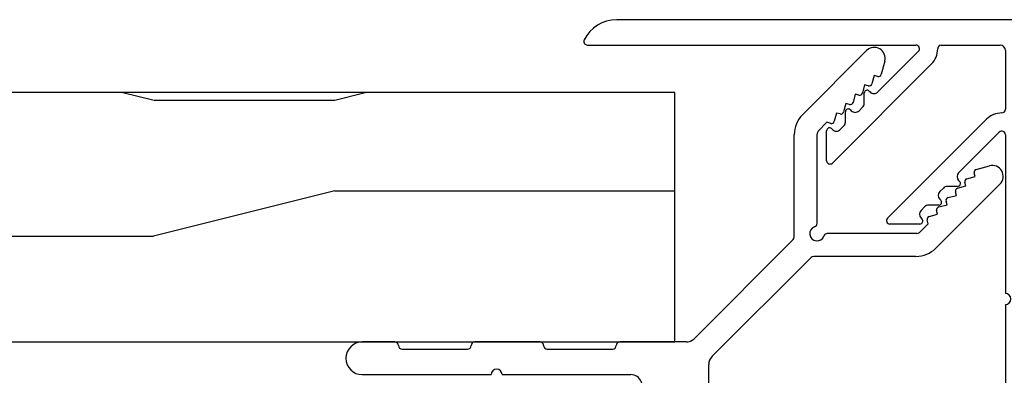
# Model space of a CAD drawing. Units: inches. Extents: x 1498.4 to 1522.1, y 1110.5 to 1142.
# Drawn here: x 1513 to 1515.7, y 1130.5 to 1131.4 of the extents above; entities that cross this region are included whole.
import ezdxf

# ---------------------------------------------------------------- set-up
doc = ezdxf.new("R2010")
doc.units = ezdxf.units.IN
doc.header["$LTSCALE"] = 48
doc.header["$MEASUREMENT"] = 0
for name, color, linetype in [('1', 7, 'Continuous'), ('LIGHT', 3, 'Continuous'), ('metal', 6, 'Continuous'), ('siding', 1, 'Continuous')]:
    doc.layers.add(name, color=color, linetype=linetype)

# ---------------------------------------------------------------- blocks, each defined once
blk = doc.blocks.new('Outside Corner Base')
at = {"layer": '1', "color": 7, "linetype": 'Continuous'}
for p, q in [((-1.3537, -0.4349), (-1.3537, -0.6177)), ((-0.784, -0.59), (-1.1393, -0.59)), ((-0.3987, -0.59), (-0.754, -0.59)), ((-1.3627, -0.6396), (-1.636, -0.9128)), ((-0.9086, -0.66), (-1.0888, -0.66)), ((-0.5085, -0.66), (-0.6888, -0.66)), ((-1.3133, -0.6891), (-1.5865, -0.9623)), ((-1.2913, -0.68), (-1.1086, -0.68)), ((-0.8888, -0.68), (-0.7086, -0.68)), ((-0.4887, -0.68), (-0.3987, -0.68)), ((-1.9248, -0.9158), (-1.6431, -0.9158)), ((-1.98, -0.9386), (-2.1566, -1.1153)), ((-1.5894, -0.9694), (-1.5894, -1.2511)), ((-1.9589, -1.0059), (-1.9347, -0.9817)), ((-1.9276, -0.9788), (-1.6807, -0.9788)), ((-1.9618, -1.0261), (-1.9847, -1.0323)), ((-1.9589, -1.0059), (-1.9561, -1.0163)), ((-1.6524, -1.007), (-1.6524, -1.2539)), ((-1.9877, -1.052), (-2.0106, -1.0582)), ((-2.0106, -1.0582), (-2.0079, -1.0681)), ((-1.9847, -1.0323), (-1.982, -1.0422)), ((-2.0136, -1.0779), (-2.0365, -1.0841)), ((-2.0365, -1.0841), (-2.0338, -1.094)), ((-2.0395, -1.1038), (-2.0624, -1.11)), ((-2.0624, -1.11), (-2.0597, -1.1199)), ((-2.0654, -1.1297), (-2.0883, -1.1359)), ((-2.0883, -1.1359), (-2.0856, -1.1458)), ((-2.0913, -1.1556), (-2.1277, -1.1654)), ((-1.6554, -1.261), (-1.6796, -1.2853)), ((-1.7059, -1.311), (-1.6998, -1.2881)), ((-1.69, -1.2825), (-1.6796, -1.2853)), ((-1.7889, -1.483), (-1.6123, -1.3063)), ((-1.7318, -1.3369), (-1.7257, -1.314)), ((-1.7159, -1.3084), (-1.7059, -1.311)), ((-1.7577, -1.3628), (-1.7516, -1.3399)), ((-1.7418, -1.3343), (-1.7318, -1.3369)), ((-1.7836, -1.3887), (-1.7775, -1.3658)), ((-1.7677, -1.3602), (-1.7577, -1.3628)), ((-1.8095, -1.4146), (-1.8034, -1.3917)), ((-1.7936, -1.3861), (-1.7836, -1.3887)), ((-1.8391, -1.454), (-1.8293, -1.4176)), ((-1.8195, -1.412), (-1.8095, -1.4146))]:
    blk.add_line(p, q, dxfattribs=at)
for centre, radius, start, end in [((-1.1393, -0.559), 0.031, 135, 270), ((-0.769, -0.59), 0.015, 180, 0), ((-0.3987, -0.635), 0.045, 270, 90), ((-1.3847, -0.6177), 0.031, 315, 0), ((-1.1086, -0.6701), 0.0099, 270, 0), ((-1.0887, -0.67), 0.01, 90.5729, 180.5729), ((-0.9087, -0.67), 0.01, 359.4271, 89.4271), ((-0.8888, -0.6701), 0.0099, 180, 270), ((-0.7086, -0.6701), 0.0099, 270, 0), ((-0.6887, -0.67), 0.01, 90.5729, 180.5729), ((-0.5086, -0.67), 0.01, 359.4271, 89.4271), ((-0.4887, -0.6701), 0.0099, 180, 270), ((-1.2913, -0.711), 0.031, 90, 135), ((-1.9248, -0.9938), 0.078, 90, 135), ((-1.6431, -0.9058), 0.01, 270, 315), ((-1.6807, -0.9688), 0.01, 270, 340.5288), ((-1.6524, -0.9788), 0.02, 289.4712, 160.5288), ((-1.5794, -0.9694), 0.01, 135, 180), ((-1.9276, -0.9888), 0.01, 90, 135), ((-1.6424, -1.007), 0.01, 109.4712, 180), ((-1.9639, -1.0184), 0.008, 285, 15), ((-1.9898, -1.0443), 0.008, 285, 15), ((-2.0157, -1.0702), 0.008, 285, 15), ((-2.0416, -1.0961), 0.008, 285, 15), ((-2.1354, -1.1364), 0.03, 135, 285), ((-2.0675, -1.122), 0.008, 285, 15), ((-2.0934, -1.1479), 0.008, 285, 15), ((-1.6624, -1.2539), 0.01, 315, 0), ((-1.6674, -1.2511), 0.078, 315, 0), ((-1.6921, -1.2902), 0.008, 75, 165), ((-1.718, -1.3161), 0.008, 75, 165), ((-1.7439, -1.342), 0.008, 75, 165), ((-1.7698, -1.3679), 0.008, 75, 165), ((-1.7957, -1.3938), 0.008, 75, 165), ((-1.8216, -1.4197), 0.008, 75, 165), ((-1.8101, -1.4618), 0.03, 165, 315)]:
    blk.add_arc(centre, radius, start, end, dxfattribs=at)
blk = doc.blocks.new('Outside Corner Finish')
at = {"layer": '1', "color": 7, "linetype": 'Continuous'}
for p, q in [((-0.5164, 0.7846), (-0.5164, 1.2223)), ((-0.5864, 1.1417), (-0.5864, 0.031)), ((-0.5164, 0.3169), (-0.5164, 0.7546)), ((-0.4639, 0.2745), (-0.1912, 0.5471)), ((-0.2836, 0.5467), (-0.2862, 0.5493)), ((-0.2805, 0.563), (-0.1978, 0.563)), ((-0.2935, 0.5156), (-0.2836, 0.5255)), ((-0.3354, 0.4949), (-0.338, 0.4975)), ((-0.3323, 0.5112), (-0.3041, 0.5112)), ((-0.3453, 0.4638), (-0.3354, 0.4737)), ((-0.3872, 0.4431), (-0.3898, 0.4457)), ((-0.3841, 0.4594), (-0.3559, 0.4594)), ((-0.3872, 0.4219), (-0.4993, 0.3098)), ((-0.0392, 0.3951), (-0.3119, 0.1224)), ((-0.0234, 0.3885), (-0.0234, 0.3058)), ((-0.0608, 0.3028), (-0.0708, 0.2929)), ((-0.037, 0.3002), (-0.0396, 0.3028)), ((-0.0752, 0.2822), (-0.0752, 0.254)), ((-0.5164, 0.085), (-0.5164, 0.2469)), ((-0.1126, 0.251), (-0.1226, 0.2411)), ((-0.0888, 0.2484), (-0.0914, 0.251)), ((-0.127, 0.2304), (-0.127, 0.2022)), ((-0.2765, 0.0871), (-0.1644, 0.1992)), ((-0.1406, 0.1966), (-0.1432, 0.1992)), ((-0.3395, 0.07), (-0.5014, 0.07)), ((0.636, 0.07), (-0.2695, 0.07)), ((-0.5554, 0), (0.5554, 0))]:
    blk.add_line(p, q, dxfattribs=at)
for centre, radius, start, end in [((-0.4864, 1.1417), 0.1, 116.3878, 180), ((-0.5264, 1.2223), 0.01, 0, 116.3878), ((-0.5164, 0.7696), 0.015, 90, 270), ((-0.2805, 0.555), 0.008, 90, 225), ((-0.2942, 0.5361), 0.015, 315, 45), ((-0.1978, 0.5537), 0.00929, 315, 90), ((-0.3323, 0.5032), 0.008, 90, 225), ((-0.346, 0.4843), 0.015, 315, 45), ((-0.3041, 0.5262), 0.015, 270, 315), ((-0.3559, 0.4744), 0.015, 270, 315), ((-0.3841, 0.4514), 0.008, 90, 225), ((-0.3978, 0.4325), 0.015, 315, 45), ((-0.0326, 0.3885), 0.00929, 0, 135), ((-0.5064, 0.3169), 0.01, 180, 315), ((-0.0502, 0.2922), 0.015, 45, 135), ((-0.0314, 0.3058), 0.008, 225, 360), ((-0.5064, 0.3169), 0.06, 270, 315), ((-0.0602, 0.2822), 0.015, 135, 180), ((-0.5064, 0.2469), 0.01, 90, 180), ((-0.102, 0.2404), 0.015, 45, 135), ((-0.0832, 0.254), 0.008, 225, 0), ((-0.112, 0.2304), 0.015, 135, 180), ((-0.1538, 0.1886), 0.015, 45, 135), ((-0.135, 0.2022), 0.008, 225, 0), ((-0.2695, 0.08), 0.06, 135, 180), ((-0.5014, 0.085), 0.015, 180, 270), ((-0.2695, 0.08), 0.01, 135, 270), ((-0.3395, 0.08), 0.01, 270, 0), ((0.5554, 0.1), 0.1, 270, 333.6122), ((0.636, 0.06), 0.01, 333.6122, 90), ((-0.5554, 0.031), 0.031, 180, 270)]:
    blk.add_arc(centre, radius, start, end, dxfattribs=at)

msp = doc.modelspace()

# ---------------------------------------------------------------- hatches: boundary and pattern name
at = {"layer": 'LIGHT'}
h = msp.add_hatch(dxfattribs=at)
h.set_pattern_fill('LEGNO1', color=256, scale=5, pattern_type=2)
h.set_pattern_definition([(0, (40.369, -4.151), (0, 5), [1, -1.5, 0.5, -2]), (0, (43.869, -4.026), (0, 5), [1, -4]), (0, (43.369, -3.776), (0, 5), [0.5, -4.5]), (0, (40.619, -3.651), (0, 5), [0.25, -3.5, 0.25, -1]), (0, (42.369, -3.401), (0, 5), [1, -1.5, 0.25, -2.25]), (0, (41.119, -3.276), (0, 5), [0.75, -4.25]), (0, (42.369, -3.151), (0, 5), [1.5, -3.5]), (0, (40.869, -3.026), (0, 5), [1, -4]), (0, (42.869, -2.901), (0, 5), [2.5, -2.5]), (0, (41.369, -2.651), (0, 5), [0.5, -1.5, 1, -2]), (0, (44.869, -2.526), (0, 5), [1, -4]), (0, (43.869, -2.401), (0, 5), [0.5, -4.5]), (0, (42.869, -2.276), (0, 5), [0.5, -4.5]), (0, (40.369, -2.151), (0, 5), [1, -4]), (0, (42.869, -2.026), (0, 5), [1, -4]), (0, (42.869, -1.776), (0, 5), [1, -1, 1, -2]), (0, (41.869, -1.526), (0, 5), [0.5, -2.5, 1, -1]), (0, (42.869, -1.401), (0, 5), [1.5, -3.5]), (0, (42.869, -1.151), (0, 5), [1, -4]), (0, (40.869, -1.026), (0, 5), [1.5, -2, 0.5, -1]), (0, (40.869, -0.776), (0, 5), [2.5, -2.5]), (0, (43.869, -0.651), (0, 5), [0.5, -4.5]), (0, (42.369, -0.526), (0, 5), [1, -4]), (0, (41.369, -0.401), (0, 5), [0.5, -2, 0.5, -2]), (0, (40.869, -0.276), (0, 5), [0.5, -1.5, 1, -2]), (0, (41.869, -0.151), (0, 5), [0.5, -2.5, 0.5, -1.5]), (0, (42.869, -0.026), (0, 5), [1.5, -3.5]), (0, (40.869, 0.224), (0, 5), [1, -4]), (0, (43.369, 0.349), (0, 5), [0.5, -4.5]), (0, (44.369, 0.474), (0, 5), [0.5, -4.5]), (14.03624, (43.869, -3.7758), (5, -2e-10), [0.515, -20.100528]), (14.03624, (44.369, -2.6508), (5, -2e-10), [0.515, -20.100528]), (14.03624, (43.869, 0.3492), (5, -2e-10), [0.515, -20.100528]), (14.03624, (42.369, -1.5258), (5, -2e-10), [0.515, -20.100528]), (14.03624, (43.369, -0.7758), (5, -2e-10), [0.515, -20.100528]), (14.03624, (43.869, -1.1508), (5, -2e-10), [0.515, -20.100528]), (14.03624, (41.369, -0.2758), (5, -2e-10), [0.515, -20.100528]), (14.03624, (43.369, -0.5258), (5, -2e-10), [0.515, -20.100528]), (14.03624, (44.369, -2.4008), (5, -2e-10), [1.03, -19.585528]), (14.03624, (43.869, -2.0258), (5, -2e-10), [1.03, -19.585528]), (14.03624, (43.869, -1.7758), (5, -2e-10), [1.03, -19.585528]), (165.96376, (42.369, -3.4008), (-5, -2e-10), [0.515, -1.03, 0.515, -18.5555276]), (165.96376, (41.369, -2.6508), (-5, -2e-10), [0.515, -20.100528]), (165.96376, (41.369, -0.4008), (-5, -2e-10), [1.03, -19.585528]), (194.03624, (43.869, -4.0258), (-5, 2e-10), [0.515, -20.100528]), (345.96376, (44.869, -4.0258), (5, 2e-10), [0.515, -20.100528]), (345.96376, (43.369, -2.2758), (5, 2e-10), [0.515, -20.100528]), (345.96376, (44.369, -1.4008), (5, 2e-10), [0.515, -20.100528]), (345.96376, (42.369, -1.0258), (5, 2e-10), [0.515, -20.100528]), (345.96376, (41.869, -0.4008), (5, 2e-10), [0.515, -20.100528]), (345.96376, (42.369, -0.1508), (5, 2e-10), [0.515, -20.100528]), (345.96376, (42.369, -1.0258), (5, 2e-10), [0.515, -20.100528]), (345.96376, (43.869, -0.2758), (5, 2e-10), [2.06, -18.555528]), (345.96376, (40.869, -3.6508), (5, 2e-10), [2.06, -18.555528]), (345.96376, (41.369, -3.2758), (5, 2e-10), [2.06, -18.555528]), (345.96376, (41.869, -3.0258), (5, 2e-10), [0.515, -1.03, 1.03, -18.0405276]), (345.96376, (41.869, -2.6508), (5, 2e-10), [1.03, -1.03, 1.03, -17.5255276]), (345.96376, (41.369, -2.1508), (5, 2e-10), [2.06, -18.555528]), (345.96376, (40.869, -1.7758), (5, 2e-10), [2.06, -18.555528]), (345.96376, (40.869, -1.5258), (5, 2e-10), [2.06, -18.555528]), (345.96376, (44.369, -0.0258), (5, 2e-10), [0.515, -20.100528]), (345.96377, (44.869, 0.4742), (5, 9.6e-07), [1.03, -19.585528]), (345.96377, (41.869, 0.2242), (5, 9.6e-07), [1.03, -19.585528]), (345.96376, (41.369, -4.1508), (5, 9e-08), [2.06, -18.555528]), (345.96376, (44.369, -0.6508), (5, 9e-08), [1.545, -19.070528]), (345.96376, (44.869, -1.0258), (5, 9e-08), [3.09, -17.525528])])
h.paths.add_polyline_path([(1514.8094, 1131.2481), (1501.229, 1131.2481), (1501.229, 1130.5606), (1514.8094, 1130.5606)])

# ---------------------------------------------------------------- linework, layer by layer
at = {"layer": 'siding'}
msp.add_lwpolyline([(1514.8094, 1131.2481), (1501.229, 1131.2481), (1501.229, 1130.5606), (1514.8094, 1130.5606)], close=True, dxfattribs=at)

# ---------------------------------------------------------------- block references
at = {"layer": 'LIGHT', "rotation": 180}
msp.add_blockref('Outside Corner Finish', (1515.2048, 1131.4487), dxfattribs=at)
at = {"layer": 'metal', "rotation": 180}
msp.add_blockref('Outside Corner Base', (1513.5494, 1129.8806), dxfattribs=at)

doc.saveas('drawing.dxf')
